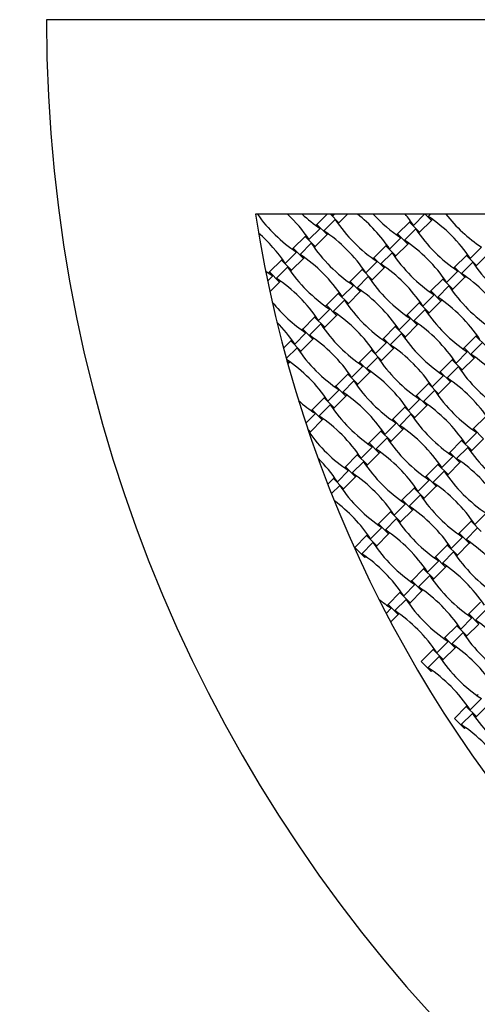
# Model space of a CAD drawing. Units: millimetres. Extents: x 4408 to 14870, y 10643 to 22405.
# Drawn here: x 6105 to 6693, y 13008 to 14274 of the extents above; entities that cross this region are included whole.
import ezdxf

# ---------------------------------------------------------------- set-up
doc = ezdxf.new("R2010")
doc.units = ezdxf.units.MM
doc.header["$LTSCALE"] = 100

msp = doc.modelspace()

# ---------------------------------------------------------------- linework, layer by layer
at = {"color": 7, "linetype": 'Continuous', "lineweight": 25}
for p, q in [((7439.1, 14274), (6139.1, 14274)), ((7226.7, 14024), (6408.1, 14024)), ((6410.4, 14023.8), (6410.5, 14024)), ((6500.4, 14024), (6487.1, 14010.6)), ((6510.4, 14017.1), (6495.9, 14002.6)), ((6504.3, 14024), (6515.4, 14012.9)), ((6505.9, 14024), (6507.4, 14021.7)), ((6509.7, 14024), (6507.4, 14021.7)), ((6515.4, 14012.9), (6526.5, 14024)), ((6606.2, 14013.8), (6590.9, 13998.5)), ((6607.4, 14015), (6606.2, 14013.8)), ((6606.2, 14013.8), (6619.2, 14000.7)), ((6625.6, 14024), (6611.2, 14009.5)), ((6619.2, 14000.7), (6634.5, 14016)), ((6626.5, 14024), (6634.5, 14016)), ((6633.2, 14024), (6630.3, 14021)), ((6634.5, 14016), (6635.7, 14017.3)), ((6491.3, 14005.6), (6476.8, 13991.2)), ((6487.1, 14010.6), (6485.9, 14009.4)), ((6487.1, 14010.6), (6500.1, 13997.6)), ((6514.2, 14011.7), (6515.4, 14012.9)), ((6614.2, 14005), (6599.7, 13990.5)), ((6471.8, 13995.4), (6456.6, 13980.1)), ((6473.1, 13996.6), (6471.8, 13995.4)), ((6471.8, 13995.4), (6484.8, 13982.4)), ((6484.8, 13982.4), (6500.1, 13997.6)), ((6500.1, 13997.6), (6501.4, 13998.9)), ((6595.1, 13993.5), (6580.6, 13979)), ((6590.9, 13998.5), (6589.7, 13997.2)), ((6590.9, 13998.5), (6603.9, 13985.5)), ((6618, 13999.5), (6619.2, 14000.7)), ((6456.6, 13980.1), (6455.3, 13978.9)), ((6456.6, 13980.1), (6469.6, 13967.1)), ((6479.8, 13986.6), (6465.4, 13972.1)), ((6483.6, 13981.1), (6484.8, 13982.4)), ((6575.6, 13983.2), (6560.4, 13967.9)), ((6576.9, 13984.4), (6575.6, 13983.2)), ((6575.6, 13983.2), (6588.7, 13970.2)), ((6588.7, 13970.2), (6603.9, 13985.5)), ((6603.9, 13985.5), (6605.2, 13986.7)), ((6698.9, 13981.3), (6684.4, 13966.8)), ((6441.3, 13964.8), (6426, 13949.6)), ((6442.5, 13966.1), (6441.3, 13964.8)), ((6441.3, 13964.8), (6454.3, 13951.8)), ((6460.8, 13975.1), (6446.3, 13960.6)), ((6454.3, 13951.8), (6469.6, 13967.1)), ((6469.6, 13967.1), (6470.8, 13968.3)), ((6564.6, 13962.9), (6550.1, 13948.4)), ((6560.4, 13967.9), (6559.1, 13966.7)), ((6560.4, 13967.9), (6573.4, 13954.9)), ((6583.7, 13974.4), (6569.2, 13959.9)), ((6587.4, 13969), (6588.7, 13970.2)), ((6679.4, 13971), (6664.2, 13955.8)), ((6680.7, 13972.3), (6679.4, 13971)), ((6679.4, 13971), (6692.5, 13958)), ((6692.5, 13958), (6707.7, 13973.3)), ((6449.3, 13956), (6434.8, 13941.5)), ((6453.1, 13950.6), (6454.3, 13951.8)), ((6545.1, 13952.7), (6529.8, 13937.4)), ((6546.3, 13953.9), (6545.1, 13952.7)), ((6545.1, 13952.7), (6558.1, 13939.7)), ((6558.1, 13939.7), (6573.4, 13954.9)), ((6573.4, 13954.9), (6574.6, 13956.2)), ((6668.4, 13950.8), (6653.9, 13936.3)), ((6664.2, 13955.8), (6662.9, 13954.5)), ((6664.2, 13955.8), (6677.2, 13942.8)), ((6687.5, 13962.3), (6673, 13947.8)), ((6691.2, 13956.8), (6692.5, 13958)), ((6430.2, 13944.5), (6423.6, 13938)), ((6426, 13949.6), (6424.8, 13948.3)), ((6426, 13949.6), (6439, 13936.5)), ((6439, 13936.5), (6440.3, 13937.8)), ((6553.1, 13943.9), (6538.6, 13929.4)), ((6556.9, 13938.4), (6558.1, 13939.7)), ((6648.9, 13940.5), (6633.6, 13925.2)), ((6650.1, 13941.7), (6648.9, 13940.5)), ((6648.9, 13940.5), (6661.9, 13927.5)), ((6661.9, 13927.5), (6677.2, 13942.8)), ((6677.2, 13942.8), (6678.4, 13944)), ((6426.6, 13924.1), (6439, 13936.5)), ((6534, 13932.4), (6519.5, 13917.9)), ((6529.8, 13937.4), (6528.6, 13936.2)), ((6529.8, 13937.4), (6542.8, 13924.4)), ((6542.8, 13924.4), (6544.1, 13925.6)), ((6633.6, 13925.2), (6632.4, 13924)), ((6633.6, 13925.2), (6646.6, 13912.2)), ((6656.9, 13931.7), (6642.4, 13917.2)), ((6660.7, 13926.3), (6661.9, 13927.5)), ((6514.5, 13922.1), (6499.3, 13906.8)), ((6522.6, 13913.3), (6508.1, 13898.8)), ((6515.8, 13923.3), (6514.5, 13922.1)), ((6514.5, 13922.1), (6527.6, 13909.1)), ((6527.6, 13909.1), (6542.8, 13924.4)), ((6637.8, 13920.2), (6623.4, 13905.7)), ((6631.4, 13896.9), (6646.6, 13912.2)), ((6646.6, 13912.2), (6647.9, 13913.4)), ((6503.5, 13901.8), (6489, 13887.4)), ((6499.3, 13906.8), (6498, 13905.6)), ((6499.3, 13906.8), (6512.3, 13893.8)), ((6526.3, 13907.9), (6527.6, 13909.1)), ((6618.4, 13910), (6603.1, 13894.7)), ((6626.4, 13901.2), (6611.9, 13886.7)), ((6619.6, 13911.2), (6618.4, 13910)), ((6618.4, 13910), (6631.4, 13896.9)), ((6484, 13891.6), (6468.7, 13876.3)), ((6485.2, 13892.8), (6484, 13891.6)), ((6484, 13891.6), (6497, 13878.6)), ((6497, 13878.6), (6512.3, 13893.8)), ((6512.3, 13893.8), (6513.5, 13895.1)), ((6607.3, 13889.7), (6592.8, 13875.2)), ((6603.1, 13894.7), (6601.8, 13893.4)), ((6603.1, 13894.7), (6616.1, 13881.7)), ((6630.1, 13895.7), (6631.4, 13896.9)), ((6468.7, 13876.3), (6467.5, 13875.1)), ((6468.7, 13876.3), (6481.7, 13863.3)), ((6492, 13882.8), (6477.5, 13868.3)), ((6495.8, 13877.3), (6497, 13878.6)), ((6587.8, 13879.4), (6572.5, 13864.1)), ((6589, 13880.6), (6587.8, 13879.4)), ((6587.8, 13879.4), (6600.8, 13866.4)), ((6600.8, 13866.4), (6616.1, 13881.7)), ((6616.1, 13881.7), (6617.3, 13882.9)), ((6454.7, 13862.3), (6453.5, 13861)), ((6472.9, 13871.3), (6458.5, 13856.8)), ((6466.5, 13848), (6481.7, 13863.3)), ((6481.7, 13863.3), (6483, 13864.5)), ((6572.5, 13864.1), (6571.3, 13862.9)), ((6572.5, 13864.1), (6585.5, 13851.1)), ((6595.8, 13870.6), (6581.3, 13856.1)), ((6599.6, 13865.2), (6600.8, 13866.4)), ((6691.6, 13867.2), (6676.3, 13852)), ((6692.8, 13868.5), (6691.6, 13867.2)), ((6691.6, 13867.2), (6704.6, 13854.2)), ((6453.5, 13861), (6444, 13851.6)), ((6461.5, 13852.2), (6447.6, 13838.4)), ((6453.5, 13861), (6466.5, 13848)), ((6558.5, 13850.1), (6557.3, 13848.9)), ((6576.7, 13859.1), (6562.3, 13844.6)), ((6570.3, 13835.8), (6585.5, 13851.1)), ((6585.5, 13851.1), (6586.8, 13852.4)), ((6676.3, 13852), (6675.1, 13850.7)), ((6676.3, 13852), (6689.3, 13839)), ((6699.6, 13858.4), (6685.1, 13844)), ((6465.2, 13846.8), (6466.5, 13848)), ((6557.3, 13848.9), (6542, 13833.6)), ((6565.3, 13840.1), (6550.8, 13825.6)), ((6557.3, 13848.9), (6570.3, 13835.8)), ((6661.1, 13836.7), (6645.8, 13821.4)), ((6662.3, 13837.9), (6661.1, 13836.7)), ((6661.1, 13836.7), (6674.1, 13823.7)), ((6680.5, 13847), (6666.1, 13832.5)), ((6674.1, 13823.7), (6689.3, 13839)), ((6689.3, 13839), (6690.6, 13840.2)), ((6448.4, 13835.5), (6451.2, 13832.7)), ((6451.2, 13832.7), (6452.4, 13834)), ((6546.2, 13828.6), (6531.7, 13814.1)), ((6542, 13833.6), (6540.7, 13832.4)), ((6542, 13833.6), (6555, 13820.6)), ((6569, 13834.6), (6570.3, 13835.8)), ((6669.1, 13827.9), (6654.6, 13813.4)), ((6672.8, 13822.5), (6674.1, 13823.7)), ((6526.7, 13818.3), (6511.4, 13803)), ((6527.9, 13819.5), (6526.7, 13818.3)), ((6526.7, 13818.3), (6539.7, 13805.3)), ((6539.7, 13805.3), (6555, 13820.6)), ((6555, 13820.6), (6556.2, 13821.8)), ((6650, 13816.4), (6635.5, 13801.9)), ((6645.8, 13821.4), (6644.6, 13820.2)), ((6645.8, 13821.4), (6658.8, 13808.4)), ((6511.4, 13803), (6510.2, 13801.8)), ((6511.4, 13803), (6524.4, 13790)), ((6534.7, 13809.5), (6520.2, 13795)), ((6538.5, 13804.1), (6539.7, 13805.3)), ((6630.5, 13806.1), (6615.2, 13790.9)), ((6631.7, 13807.4), (6630.5, 13806.1)), ((6630.5, 13806.1), (6643.5, 13793.1)), ((6643.5, 13793.1), (6658.8, 13808.4)), ((6658.8, 13808.4), (6660, 13809.6)), ((6496.2, 13787.8), (6480.9, 13772.5)), ((6497.4, 13789), (6496.2, 13787.8)), ((6496.2, 13787.8), (6509.2, 13774.8)), ((6515.7, 13798), (6501.2, 13783.5)), ((6509.2, 13774.8), (6524.4, 13790)), ((6524.4, 13790), (6525.7, 13791.3)), ((6619.5, 13785.9), (6605, 13771.4)), ((6615.2, 13790.9), (6614, 13789.6)), ((6615.2, 13790.9), (6628.3, 13777.9)), ((6638.5, 13797.4), (6624, 13782.9)), ((6642.3, 13791.9), (6643.5, 13793.1)), ((6504.2, 13779), (6489.7, 13764.5)), ((6507.9, 13773.5), (6509.2, 13774.8)), ((6600, 13775.6), (6584.7, 13760.3)), ((6601.2, 13776.8), (6600, 13775.6)), ((6600, 13775.6), (6613, 13762.6)), ((6613, 13762.6), (6628.3, 13777.9)), ((6628.3, 13777.9), (6629.5, 13779.1)), ((6485.1, 13767.5), (6472.8, 13755.1)), ((6480.9, 13772.5), (6479.7, 13771.3)), ((6480.9, 13772.5), (6493.9, 13759.5)), ((6493.9, 13759.5), (6495.1, 13760.7)), ((6584.7, 13760.3), (6583.5, 13759.1)), ((6584.7, 13760.3), (6597.7, 13747.3)), ((6608, 13766.8), (6593.5, 13752.3)), ((6611.7, 13761.4), (6613, 13762.6)), ((6703.8, 13763.4), (6688.5, 13748.2)), ((6478.6, 13744.2), (6493.9, 13759.5)), ((6588.9, 13755.3), (6574.4, 13740.8)), ((6597.7, 13747.3), (6598.9, 13748.6)), ((6688.5, 13748.2), (6687.3, 13746.9)), ((6688.5, 13748.2), (6701.5, 13735.2)), ((6475.3, 13747.5), (6478.6, 13744.2)), ((6477.4, 13743), (6478.6, 13744.2)), ((6569.4, 13745.1), (6554.1, 13729.8)), ((6577.4, 13736.3), (6562.9, 13721.8)), ((6570.7, 13746.3), (6569.4, 13745.1)), ((6569.4, 13745.1), (6582.4, 13732)), ((6582.4, 13732), (6597.7, 13747.3)), ((6692.7, 13743.2), (6678.2, 13728.7)), ((6686.2, 13719.9), (6701.5, 13735.2)), ((6558.4, 13724.8), (6543.9, 13710.3)), ((6554.1, 13729.8), (6552.9, 13728.5)), ((6554.1, 13729.8), (6567.2, 13716.8)), ((6581.2, 13730.8), (6582.4, 13732)), ((6673.2, 13732.9), (6657.9, 13717.6)), ((6681.2, 13724.1), (6666.7, 13709.6)), ((6674.5, 13734.1), (6673.2, 13732.9)), ((6673.2, 13732.9), (6686.2, 13719.9)), ((6538.9, 13714.5), (6523.6, 13699.2)), ((6540.1, 13715.7), (6538.9, 13714.5)), ((6538.9, 13714.5), (6551.9, 13701.5)), ((6551.9, 13701.5), (6567.2, 13716.8)), ((6567.2, 13716.8), (6568.4, 13718)), ((6662.2, 13712.6), (6647.7, 13698.1)), ((6657.9, 13717.6), (6656.7, 13716.4)), ((6657.9, 13717.6), (6671, 13704.6)), ((6685, 13718.6), (6686.2, 13719.9)), ((6523.6, 13699.2), (6522.4, 13698)), ((6523.6, 13699.2), (6536.6, 13686.2)), ((6546.9, 13705.7), (6532.4, 13691.2)), ((6550.6, 13700.3), (6551.9, 13701.5)), ((6642.7, 13702.3), (6627.4, 13687.1)), ((6643.9, 13703.6), (6642.7, 13702.3)), ((6642.7, 13702.3), (6655.7, 13689.3)), ((6655.7, 13689.3), (6671, 13704.6)), ((6671, 13704.6), (6672.2, 13705.8)), ((6509.6, 13685.2), (6508.3, 13684)), ((6527.8, 13694.2), (6513.3, 13679.7)), ((6521.3, 13671), (6536.6, 13686.2)), ((6536.6, 13686.2), (6537.8, 13687.5)), ((6627.4, 13687.1), (6626.2, 13685.8)), ((6627.4, 13687.1), (6640.4, 13674.1)), ((6650.7, 13693.5), (6636.2, 13679.1)), ((6654.5, 13688.1), (6655.7, 13689.3)), ((6508.3, 13684), (6501, 13676.6)), ((6516.3, 13675.2), (6505.7, 13664.6)), ((6508.3, 13684), (6521.3, 13671)), ((6612.1, 13671.8), (6596.9, 13656.5)), ((6613.4, 13673), (6612.1, 13671.8)), ((6612.1, 13671.8), (6625.1, 13658.8)), ((6631.6, 13682.1), (6617.1, 13667.6)), ((6625.1, 13658.8), (6640.4, 13674.1)), ((6640.4, 13674.1), (6641.6, 13675.3)), ((6520.1, 13669.7), (6521.3, 13671)), ((6620.1, 13663), (6605.7, 13648.5)), ((6601.1, 13651.5), (6586.6, 13637)), ((6596.9, 13656.5), (6595.6, 13655.3)), ((6596.9, 13656.5), (6609.9, 13643.5)), ((6623.9, 13657.6), (6625.1, 13658.8)), ((6581.6, 13641.3), (6566.3, 13626)), ((6582.8, 13642.5), (6581.6, 13641.3)), ((6581.6, 13641.3), (6594.6, 13628.2)), ((6594.6, 13628.2), (6609.9, 13643.5)), ((6609.9, 13643.5), (6611.1, 13644.7)), ((6704.9, 13639.4), (6690.4, 13624.9)), ((6566.3, 13626), (6565.1, 13624.7)), ((6566.3, 13626), (6579.3, 13613)), ((6589.6, 13632.5), (6575.1, 13618)), ((6593.4, 13627), (6594.6, 13628.2)), ((6685.4, 13629.1), (6670.1, 13613.8)), ((6686.6, 13630.3), (6685.4, 13629.1)), ((6685.4, 13629.1), (6698.4, 13616.1)), ((6551, 13610.7), (6535.8, 13595.4)), ((6552.3, 13611.9), (6551, 13610.7)), ((6551, 13610.7), (6564, 13597.7)), ((6570.5, 13621), (6556, 13606.5)), ((6564, 13597.7), (6579.3, 13613)), ((6579.3, 13613), (6580.6, 13614.2)), ((6674.3, 13608.8), (6659.8, 13594.3)), ((6670.1, 13613.8), (6668.9, 13612.6)), ((6670.1, 13613.8), (6683.1, 13600.8)), ((6693.4, 13620.3), (6678.9, 13605.8)), ((6559, 13601.9), (6544.6, 13587.4)), ((6562.8, 13596.5), (6564, 13597.7)), ((6654.8, 13598.5), (6639.6, 13583.3)), ((6656.1, 13599.8), (6654.8, 13598.5)), ((6654.8, 13598.5), (6667.8, 13585.5)), ((6667.8, 13585.5), (6683.1, 13600.8)), ((6683.1, 13600.8), (6684.4, 13602)), ((6535.8, 13595.4), (6548.8, 13582.4)), ((6548.8, 13582.4), (6550, 13583.7)), ((6639.6, 13583.3), (6638.3, 13582)), ((6639.6, 13583.3), (6652.6, 13570.3)), ((6662.8, 13589.7), (6648.4, 13575.3)), ((6666.6, 13584.3), (6667.8, 13585.5)), ((6643.8, 13578.3), (6629.3, 13563.8)), ((6652.6, 13570.3), (6653.8, 13571.5)), ((6624.3, 13568), (6609, 13552.7)), ((6632.3, 13559.2), (6617.8, 13544.7)), ((6625.5, 13569.2), (6624.3, 13568)), ((6624.3, 13568), (6637.3, 13555)), ((6637.3, 13555), (6652.6, 13570.3)), ((6613.2, 13547.7), (6598.7, 13533.2)), ((6609, 13552.7), (6607.8, 13551.5)), ((6609, 13552.7), (6622, 13539.7)), ((6636.1, 13553.8), (6637.3, 13555)), ((6593.7, 13537.4), (6578.5, 13522.2)), ((6595, 13538.7), (6593.7, 13537.4)), ((6593.7, 13537.4), (6606.8, 13524.4)), ((6606.8, 13524.4), (6622, 13539.7)), ((6622, 13539.7), (6623.3, 13540.9)), ((6578.5, 13522.2), (6577.2, 13520.9)), ((6578.5, 13522.2), (6591.5, 13509.2)), ((6601.8, 13528.7), (6587.3, 13514.2)), ((6605.5, 13523.2), (6606.8, 13524.4)), ((6697.5, 13525.3), (6682.3, 13510)), ((6582.7, 13517.2), (6576.2, 13510.7)), ((6582, 13499.7), (6591.5, 13509.2)), ((6591.5, 13509.2), (6592.7, 13510.4)), ((6682.3, 13510), (6681, 13508.8)), ((6682.3, 13510), (6695.3, 13497)), ((6705.6, 13516.5), (6691.1, 13502)), ((6667, 13494.7), (6651.7, 13479.5)), ((6668.2, 13496), (6667, 13494.7)), ((6667, 13494.7), (6680, 13481.7)), ((6686.5, 13505), (6672, 13490.5)), ((6680, 13481.7), (6695.3, 13497)), ((6675, 13485.9), (6660.5, 13471.5)), ((6655.9, 13474.5), (6641.5, 13460)), ((6651.7, 13479.5), (6650.5, 13478.2)), ((6651.7, 13479.5), (6664.7, 13466.5)), ((6678.8, 13480.5), (6680, 13481.7)), ((6636.5, 13464.2), (6621.2, 13448.9)), ((6637.7, 13465.4), (6636.5, 13464.2)), ((6636.5, 13464.2), (6649.5, 13451.2)), ((6649.5, 13451.2), (6664.7, 13466.5)), ((6664.7, 13466.5), (6666, 13467.7)), ((6621.2, 13448.9), (6634.2, 13435.9)), ((6644.5, 13455.4), (6630, 13440.9)), ((6648.2, 13449.9), (6649.5, 13451.2)), ((6634.2, 13435.9), (6635.4, 13437.1)), ((6694.4, 13406.2), (6693.2, 13405)), ((6698.7, 13401.2), (6684.2, 13386.7)), ((6692.2, 13377.9), (6707.4, 13393.2)), ((6679.2, 13390.9), (6663.9, 13375.7)), ((6687.2, 13382.1), (6672.7, 13367.7)), ((6680.4, 13392.2), (6679.2, 13390.9)), ((6679.2, 13390.9), (6692.2, 13377.9)), ((6663.9, 13375.7), (6676.9, 13362.7)), ((6690.9, 13376.7), (6692.2, 13377.9)), ((6676.9, 13362.7), (6678.1, 13363.9))]:
    msp.add_line(p, q, dxfattribs=at)
at = {"color": 7, "linetype": 'Continuous', "lineweight": 25, "flags": 128}
msp.add_lwpolyline([(6421, 13951.1), (6423.2, 13949.5), (6430.2, 13944.5)], dxfattribs=at)
at = {"color": 7, "linetype": 'Continuous', "lineweight": 25}
for centre, radius, start, end in [((8039.1, 14274), 1900, 180, 270), ((8039.1, 14274), 1650, 188.7147, 261.2853), ((6569.2, 14137.7), 195.4, 215.6335, 236.309), ((6314.3, 13882.8), 195.4, 33.691, 46.2742), ((6599.7, 14168.2), 195.4, 227.5818, 236.309), ((6673, 14125.5), 195.4, 213.691, 236.309), ((6418.1, 13870.6), 195.4, 33.691, 51.7115), ((6703.5, 14156.1), 195.4, 222.5316, 236.309), ((6448.6, 13901.2), 195.4, 33.691, 38.9443), ((6521.9, 13858.4), 195.4, 33.691, 56.309), ((6807.3, 14143.9), 195.4, 217.8613, 236.309), ((6387.5, 13840.1), 195.4, 33.691, 56.309), ((6776.8, 14113.3), 195.4, 213.691, 236.309), ((6283.7, 13852.2), 195.4, 33.691, 48.9453), ((6491.3, 13827.9), 195.4, 33.691, 56.309), ((6642.4, 14095), 195.4, 213.691, 236.309), ((6357, 13809.5), 195.4, 33.691, 56.309), ((6746.2, 14082.8), 195.4, 213.691, 236.309), ((6611.9, 14064.4), 195.4, 213.691, 236.309), ((6460.8, 13797.4), 195.4, 33.691, 56.309), ((6850, 14070.6), 195.4, 213.691, 236.309), ((6326.4, 13779), 195.4, 33.691, 56.309), ((6715.7, 14052.3), 195.4, 213.691, 236.309), ((6564.6, 13785.2), 195.4, 33.691, 56.309), ((6430.2, 13766.8), 195.4, 33.691, 56.309), ((6819.5, 14040.1), 195.4, 213.691, 236.309), ((6685.1, 14021.7), 195.4, 213.691, 236.309), ((6534, 13754.6), 195.4, 33.691, 56.309), ((6581.3, 14033.9), 195.4, 219.0196, 236.309), ((6788.9, 14009.5), 195.4, 213.691, 236.309), ((6399.7, 13736.3), 195.4, 33.691, 56.309), ((6295.9, 13748.4), 195.4, 33.691, 44.3669), ((6654.6, 13991.2), 195.4, 213.691, 236.309), ((6503.5, 13724.1), 195.4, 33.691, 56.309), ((6369.1, 13705.7), 195.4, 33.691, 56.309), ((6758.4, 13979), 195.4, 213.691, 236.309), ((6624, 13960.6), 195.4, 213.691, 236.309), ((6472.9, 13693.5), 195.4, 33.691, 56.309), ((6338.6, 13675.2), 195.4, 33.691, 55.9607), ((6727.8, 13948.4), 195.4, 213.691, 236.309), ((6576.7, 13681.4), 195.4, 33.691, 56.309), ((6442.4, 13663), 195.4, 33.691, 56.309), ((6831.6, 13936.3), 195.4, 213.691, 236.309), ((6546.2, 13650.8), 195.4, 33.691, 56.309), ((6697.3, 13917.9), 195.4, 213.691, 236.309), ((6411.8, 13632.5), 195.4, 33.691, 56.309), ((6801.1, 13905.7), 195.4, 213.691, 236.309), ((6593.5, 13930.1), 195.4, 228.2634, 236.309), ((6666.7, 13887.4), 195.4, 213.691, 236.309), ((6515.6, 13620.3), 195.4, 33.691, 56.309), ((6381.3, 13601.9), 195.4, 33.691, 56.309), ((6770.6, 13875.2), 195.4, 213.691, 236.309), ((6485.1, 13589.7), 195.4, 33.691, 56.309), ((6636.2, 13856.8), 195.4, 215.1036, 236.309), ((6740, 13844.6), 195.4, 213.691, 236.309), ((6843.8, 13832.5), 195.4, 213.691, 236.309), ((8039.1, 14274), 3650, 188.7147, 261.2853), ((6350.8, 13571.4), 195.4, 33.691, 45.1924), ((6454.6, 13559.2), 195.4, 33.691, 56.309), ((6709.5, 13814.1), 195.4, 213.691, 236.309), ((6558.4, 13547), 195.4, 33.691, 56.309), ((6424, 13528.6), 195.4, 33.691, 56.309), ((6813.3, 13801.9), 195.4, 213.691, 236.309), ((6678.9, 13783.6), 195.4, 213.691, 236.309), ((6527.8, 13516.5), 195.4, 33.691, 56.309), ((6782.7, 13771.4), 195.4, 213.691, 236.309), ((6393.5, 13498.1), 195.4, 33.691, 53.5965), ((6497.3, 13485.9), 195.4, 33.691, 56.309), ((6752.2, 13740.8), 195.4, 213.691, 236.309), ((6466.7, 13455.4), 195.4, 33.691, 56.309), ((6721.6, 13710.3), 195.4, 213.691, 236.309), ((6570.5, 13443.2), 195.4, 33.691, 56.309), ((6436.2, 13424.8), 195.4, 33.691, 56.309), ((6825.4, 13698.1), 195.4, 213.691, 236.309), ((6540, 13412.7), 195.4, 33.691, 56.309), ((6794.9, 13667.6), 195.4, 213.691, 236.309), ((6509.4, 13382.1), 195.4, 33.691, 56.309), ((6691.1, 13679.7), 195.4, 230.529, 236.309), ((6764.3, 13637), 195.4, 213.691, 236.309), ((6478.9, 13351.6), 195.4, 33.691, 56.309), ((6582.7, 13339.4), 195.4, 33.691, 56.309), ((6837.6, 13594.3), 195.4, 213.691, 236.309), ((6552.1, 13308.9), 195.4, 33.691, 56.309), ((6807, 13563.8), 195.4, 213.691, 236.309), ((6521.6, 13278.3), 195.4, 33.691, 56.309), ((6849.7, 13490.5), 195.4, 213.691, 236.309), ((6564.3, 13205.1), 195.4, 33.691, 56.309)]:
    msp.add_arc(centre, radius, start, end, dxfattribs=at)

doc.saveas('drawing.dxf')
